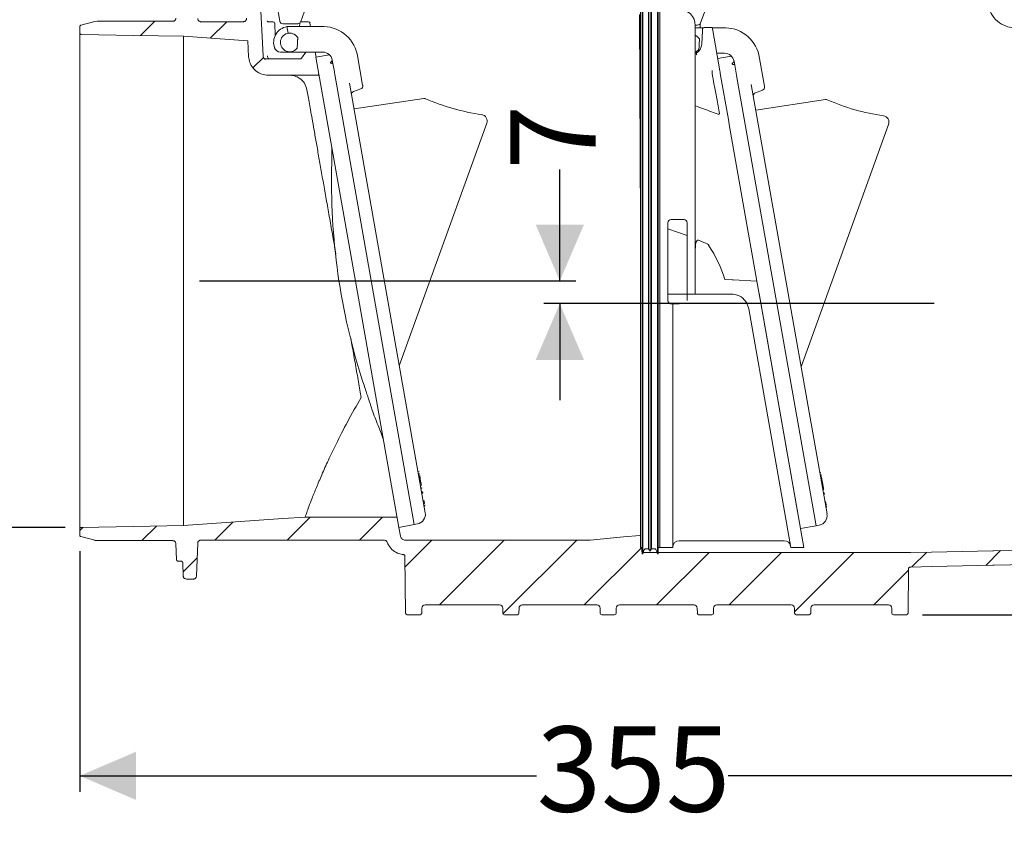
# Model space of a CAD drawing. Units: millimetres. Extents: x 391 to 1097, y 267 to 861.
# Drawn here: x 545 to 850, y 267 to 521 of the extents above; entities that cross this region are included whole.
import ezdxf

# ---------------------------------------------------------------- set-up
doc = ezdxf.new("R2010")
doc.units = ezdxf.units.MM
doc.header["$LTSCALE"] = 5
doc.linetypes.add('SLD-Durchgehend', pattern=[0])
doc.layers.add('MAßLINIE_MAßZEICHNUNGEN', color=7, linetype='SLD-Durchgehend')
doc.styles.add('SLDTEXTSTYLE0', font='Opinion Pro')
doc.dimstyles.new('SLDDIMSTYLE0', dxfattribs={"dimtxt": 26.458333, "dimasz": 17.5, "dimexe": 0, "dimexo": 0.0625, "dimgap": 6.614583, "dimtad": 0, "dimdec": 0, "dimrnd": 1e-09, "dimzin": 12, "dimdsep": 46, "dimtxsty": 'SLDTEXTSTYLE0', "dimsah": 1, "dimcen": 0.09, "dimadec": 0, "dimazin": 3, "dimtfac": 1, "dimtdec": 0, "dimtofl": 0, "dimtmove": 0, "dimatfit": 3, "dimfxl": 1, "dimfrac": 2, "dimtolj": 1, "dimtzin": 12, "dimarcsym": 0})
doc.dimstyles.new('SLDDIMSTYLE1', dxfattribs={"dimtxt": 26.458333, "dimasz": 17.5, "dimexe": 0, "dimexo": 0.0625, "dimgap": 6.614583, "dimtad": 0, "dimdec": 0, "dimrnd": 1e-09, "dimzin": 12, "dimdsep": 46, "dimtxsty": 'SLDTEXTSTYLE0', "dimsah": 1, "dimcen": 0.09, "dimadec": 0, "dimazin": 3, "dimtfac": 1, "dimtdec": 0, "dimtmove": 0, "dimatfit": 0, "dimfxl": 1, "dimfrac": 2, "dimtolj": 1, "dimtzin": 12, "dimarcsym": 0})

# ---------------------------------------------------------------- blocks, each defined once
blk = doc.blocks.new('SW_HATCH_0')
at = {"color": 0, "linetype": 'SLD-Durchgehend', "lineweight": 18}
for p, q in [((-50.88, 16.47), (-55.32, 12.03)), ((-28.58, 16.32), (-33.69, 11.21)), ((-17.19, 5.26), (-20.48, 1.97)), ((0, 0), (-0.27, -0.27)), ((-2.69, -137.39), (-9.85, -144.56)), ((19.76, -137.39), (12.6, -144.56)), ((-50.38, -140.18), (-54.91, -144.71)), ((-26.71, -138.96), (-32.3, -144.56)), ((-73.23, -140.58), (-74.19, -141.54)), ((35.05, -144.56), (26.69, -152.91)), ((57.5, -144.56), (37.4, -164.66)), ((79.95, -144.56), (57.09, -167.42)), ((100.12, -146.83), (82.3, -164.66)), ((121.04, -148.37), (104.75, -164.66)), ((143.49, -148.37), (127.2, -164.66)), ((165.94, -148.37), (147.52, -166.79)), ((188.5, -148.26), (183.87, -152.88)), ((211.43, -147.78), (206.81, -152.4)), ((-37.76, -150.01), (-42.14, -154.4)), ((182.87, -153.89), (172.1, -164.66))]:
    blk.add_line(p, q, dxfattribs=at)
blk = doc.blocks.new('_D_1')
at = {"layer": 'MAßLINIE_MAßZEICHNUNGEN', "color": 7}
for p, q in [((932.99, 795.21), (1018.07, 795.21)), ((1013.07, 795.21), (1013.07, 645.98)), ((1013.07, 336.15), (1013.07, 514.13)), ((824.55, 336.15), (1018.07, 336.15))]:
    blk.add_line(p, q, dxfattribs=at)
for points in [[(1013.07, 795.21), (1005.57, 777.71), (1020.57, 777.71)], [(1013.07, 336.15), (1020.57, 353.65), (1005.57, 353.65)]]:
    blk.add_solid(points, dxfattribs=at)
at = {"layer": 'MAßLINIE_MAßZEICHNUNGEN', "color": 7, "char_height": 26.458, "attachment_point": 1, "rotation": 90, "style": 'SLDTEXTSTYLE0'}
for s, insert in [('min 357', (977.8, 520.72)), ('max 480', (1017.68, 514.13))]:
    blk.add_mtext(s, dxfattribs=dict(at, insert=insert))
blk = doc.blocks.new('_D_3')
at = {"layer": 'MAßLINIE_MAßZEICHNUNGEN', "color": 7}
for p, q in [((563.15, 355.86), (563.15, 281.15)), ((918.09, 348.82), (918.09, 281.15)), ((563.15, 286.15), (704.87, 286.15)), ((918.09, 286.15), (764.3, 286.15))]:
    blk.add_line(p, q, dxfattribs=at)
for points in [[(563.15, 286.15), (580.65, 278.65), (580.65, 293.65)], [(918.09, 286.15), (900.59, 293.65), (900.59, 278.65)]]:
    blk.add_solid(points, dxfattribs=at)
at = {"layer": 'MAßLINIE_MAßZEICHNUNGEN', "color": 7, "insert": (704.87, 301.48), "char_height": 26.458, "attachment_point": 1, "style": 'SLDTEXTSTYLE0'}
blk.add_mtext('355', dxfattribs=at)
blk = doc.blocks.new('_D_4')
at = {"layer": 'MAßLINIE_MAßZEICHNUNGEN', "color": 7}
for p, q in [((541.24, 645.71), (422.56, 645.71)), ((427.56, 645.71), (427.56, 559.57)), ((427.56, 363.25), (427.56, 499.9)), ((558.65, 363.25), (422.56, 363.25))]:
    blk.add_line(p, q, dxfattribs=at)
for points in [[(427.56, 645.71), (420.06, 628.21), (435.06, 628.21)], [(427.56, 363.25), (435.06, 380.75), (420.06, 380.75)]]:
    blk.add_solid(points, dxfattribs=at)
at = {"layer": 'MAßLINIE_MAßZEICHNUNGEN', "color": 7, "insert": (412.23, 499.9), "char_height": 26.458, "attachment_point": 1, "rotation": 90, "style": 'SLDTEXTSTYLE0'}
blk.add_mtext('282', dxfattribs=at)
blk = doc.blocks.new('_D_5')
at = {"layer": 'MAßLINIE_MAßZEICHNUNGEN', "color": 7}
for p, q in [((712.05, 439.71), (712.05, 474.27)), ((600.33, 439.71), (717.05, 439.71)), ((828.18, 432.68), (707.05, 432.68)), ((712.05, 432.68), (712.05, 402.68))]:
    blk.add_line(p, q, dxfattribs=at)
for points in [[(712.05, 439.71), (719.55, 457.21), (704.55, 457.21)], [(712.05, 432.68), (704.55, 415.18), (719.55, 415.18)]]:
    blk.add_solid(points, dxfattribs=at)
at = {"layer": 'MAßLINIE_MAßZEICHNUNGEN', "color": 7, "insert": (696.71, 474.27), "char_height": 26.46, "attachment_point": 1, "rotation": 90, "style": 'SLDTEXTSTYLE0'}
blk.add_mtext('7', dxfattribs=at)

msp = doc.modelspace()

# ---------------------------------------------------------------- linework, layer by layer
at = {"color": 7, "linetype": 'SLD-Durchgehend', "lineweight": 18}
for p, q in [((620.05, 509.52), (618.56, 537.95)), ((737.58, 530.28), (737.58, 432.72)), ((737.78, 530.28), (737.78, 432.72)), ((739.61, 529.28), (739.61, 432.81)), ((740.08, 529.78), (740.08, 432.76)), ((740.54, 529.28), (740.54, 432.81)), ((742.38, 530.28), (742.38, 432.72)), ((742.58, 530.28), (742.58, 432.72)), ((743.08, 529.01), (743.08, 432.83)), ((625.2, 520.34), (624.26, 525.68)), ((634.54, 527.99), (631.7, 520.17)), ((737.03, 527.61), (737.03, 432.83)), ((737.08, 527.46), (737.08, 446.13)), ((758.71, 527.99), (755.72, 519.77)), ((736.74, 522.42), (737.03, 457.59)), ((563.53, 519.06), (567.8, 520.2)), ((567.8, 520.2), (568.58, 520.3)), ((568.58, 520.3), (592, 520.3)), ((600.74, 520.15), (613.9, 520.15)), ((621.4, 520.15), (623.11, 520.15)), ((623.62, 519.67), (623.75, 515.8)), ((630.76, 519.51), (626.19, 519.51)), ((631.28, 518.63), (631.39, 519.7)), ((631.89, 520.15), (634.08, 520.15)), ((634.57, 519.74), (634.77, 518.63)), ((755.55, 518.26), (755.55, 519.48)), ((563.15, 518.57), (563.15, 516.68)), ((563.15, 362.74), (563.15, 516.68)), ((627.79, 516.56), (627.42, 518.63)), ((637.94, 518.63), (629.16, 518.63)), ((754.78, 519.11), (754.08, 519.11)), ((754.08, 435.65), (754.08, 519.01)), ((756.5, 518.26), (754.08, 518.26)), ((756.07, 513.2), (756.29, 517.43)), ((756.29, 517.43), (756.32, 517.91)), ((756.82, 518.38), (759.32, 518.38)), ((759.32, 518.38), (759.49, 517.43)), ((762.54, 518.26), (759.34, 518.26)), ((761.69, 504.96), (759.49, 517.43)), ((595.33, 515.63), (615.27, 514.23)), ((595.33, 515.63), (595.33, 363.8)), ((615.53, 509.28), (615.27, 514.23)), ((625.46, 510.71), (628.82, 510.71)), ((628.82, 510.71), (628.8, 510.85)), ((628.82, 510.71), (638.54, 510.71)), ((631.96, 508.81), (633.29, 510.71)), ((636.16, 510.71), (636.45, 509.1)), ((649.19, 510.2), (650.9, 500.51)), ((754.08, 510.38), (754.38, 510.38)), ((760.74, 510.34), (763.15, 510.34)), ((620.41, 508.71), (620.45, 508.67)), ((620.94, 508.59), (631.55, 508.59)), ((640.65, 509.84), (636.42, 509.1)), ((649.27, 436.17), (636.42, 509.1)), ((641.49, 508.23), (642.14, 504.55)), ((765.25, 509.47), (761.02, 508.73)), ((766.1, 507.86), (766.75, 504.18)), ((773.8, 509.83), (775.51, 500.15)), ((761.83, 504.12), (764.36, 489.77)), ((621.56, 503.56), (637.39, 503.56)), ((666.91, 364.09), (642.27, 503.82)), ((646.82, 501.03), (670.32, 367.79)), ((791.52, 363.72), (766.88, 503.45)), ((650.32, 499.3), (648.11, 498.5)), ((650.9, 500.51), (650.93, 500.36)), ((771.43, 500.66), (794.93, 367.42)), ((774.92, 498.93), (772.72, 498.13)), ((775.51, 500.15), (775.53, 499.99)), ((648.22, 493.11), (669.86, 496.35)), ((772.83, 492.75), (794.46, 495.98)), ((689.43, 488.66), (662.28, 413.37)), ((764.36, 489.77), (764.73, 487.67)), ((764.73, 487.67), (773.2, 439.65)), ((814.04, 488.29), (786.89, 413.01)), ((746.58, 458.76), (750.58, 458.76)), ((745.58, 433.65), (745.58, 457.76)), ((751.58, 453.85), (745.58, 455.93)), ((751.58, 457.76), (751.58, 435.65)), ((755.08, 452.36), (757.92, 451.1)), ((763.28, 440.17), (765.52, 440.05)), ((765.52, 440.05), (765.83, 440.03)), ((773.2, 439.65), (765.83, 440.03)), ((774.4, 432.83), (773.2, 439.65)), ((662.13, 363.25), (649.27, 436.17)), ((751.58, 435.65), (745.58, 435.65)), ((754.08, 435.65), (751.58, 435.65)), ((751.58, 435.65), (751.58, 433.68)), ((754.29, 435.65), (754.08, 435.65)), ((755.08, 435.65), (757.92, 435.65)), ((758.23, 435.65), (757.92, 435.65)), ((758.23, 435.65), (759.27, 435.65)), ((759.27, 435.65), (765.23, 435.65)), ((765.52, 435.64), (765.83, 435.61)), ((786.74, 362.88), (773.88, 435.8)), ((737.03, 357.02), (737.03, 432.83)), ((737.58, 355.02), (737.58, 432.72)), ((737.78, 432.72), (737.78, 355.02)), ((739.61, 356.62), (739.61, 432.81)), ((740.08, 355.82), (740.08, 432.76)), ((740.54, 356.62), (740.54, 432.81)), ((742.38, 432.72), (742.38, 355.02)), ((742.58, 355.02), (742.58, 432.72)), ((743.08, 432.83), (743.08, 357.01)), ((747.08, 432.65), (746.58, 432.65)), ((747.08, 432.65), (747.08, 357.01)), ((770.03, 432.83), (770.65, 431.1)), ((783.71, 357.01), (770.65, 431.1)), ((787.77, 357.01), (774.4, 432.83)), ((668.39, 380.65), (668.06, 380.59)), ((668.48, 379.94), (668.19, 379.88)), ((668.51, 379.76), (668.22, 379.7)), ((668.64, 379.03), (668.34, 378.98)), ((668.51, 379.76), (668.48, 379.94)), ((668.59, 379.35), (668.58, 379.39)), ((668.63, 379.12), (668.59, 379.35)), ((793, 380.28), (792.67, 380.22)), ((793.09, 379.57), (792.79, 379.52)), ((793.12, 379.39), (792.82, 379.34)), ((793.12, 379.39), (793.09, 379.57)), ((793.19, 378.98), (793.18, 379.03)), ((793.23, 378.75), (793.19, 378.98)), ((668.89, 377.62), (668.59, 377.56)), ((668.89, 377.62), (668.77, 378.31)), ((668.83, 378.2), (668.79, 378.2)), ((669.12, 376.33), (668.82, 376.28)), ((669.12, 376.33), (668.89, 377.62)), ((669.02, 377.12), (668.98, 377.11)), ((793.25, 378.67), (792.95, 378.61)), ((793.5, 377.25), (793.2, 377.2)), ((793.5, 377.25), (793.37, 377.95)), ((793.43, 377.83), (793.4, 377.83)), ((793.72, 375.96), (793.43, 375.91)), ((793.72, 375.96), (793.5, 377.25)), ((793.62, 376.75), (793.59, 376.74)), ((669.25, 375.55), (668.96, 375.5)), ((668.99, 375.34), (669.32, 375.4)), ((669.48, 374.29), (669.18, 374.24)), ((669.2, 374.15), (669.53, 374.21)), ((669.55, 373.89), (669.25, 373.84)), ((669.53, 374.2), (669.49, 374.19)), ((669.55, 373.89), (669.52, 374.04)), ((793.86, 375.18), (793.57, 375.13)), ((793.59, 374.97), (793.93, 375.03)), ((794.08, 373.93), (793.79, 373.87)), ((793.8, 373.78), (794.14, 373.84)), ((794.15, 373.52), (793.86, 373.47)), ((794.14, 373.83), (794.1, 373.82)), ((794.15, 373.52), (794.13, 373.67)), ((669.95, 371.59), (669.66, 371.53)), ((669.67, 371.48), (670, 371.54)), ((670.1, 370.75), (669.8, 370.7)), ((670.12, 370.66), (669.82, 370.6)), ((670.21, 370.13), (669.91, 370.08)), ((669.92, 370.04), (670.25, 370.1)), ((670.24, 369.97), (669.94, 369.91)), ((670.1, 370.75), (669.99, 371.36)), ((670.12, 370.66), (670.1, 370.75)), ((794.56, 371.22), (794.26, 371.17)), ((794.27, 371.11), (794.61, 371.17)), ((794.71, 370.39), (794.41, 370.33)), ((794.72, 370.29), (794.43, 370.24)), ((794.82, 369.76), (794.52, 369.71)), ((794.53, 369.67), (794.86, 369.73)), ((794.85, 369.6), (794.55, 369.55)), ((794.71, 370.39), (794.6, 370.99)), ((794.72, 370.29), (794.71, 370.39)), ((661.57, 366.44), (633.06, 366.44)), ((662.13, 363.25), (666.91, 364.09)), ((666.9, 364.14), (667.89, 364.31)), ((786.74, 362.88), (791.52, 363.72)), ((791.51, 363.77), (792.49, 363.94)), ((563.15, 362.74), (563.15, 360.86)), ((567.8, 359.23), (563.53, 360.37)), ((662.16, 363.25), (662.65, 360.52)), ((592, 359.12), (568.58, 359.12)), ((593, 358.15), (593.17, 353.23)), ((599.39, 348.18), (599.74, 358.31)), ((657.56, 359.28), (600.74, 359.28)), ((664.13, 359.28), (721.44, 359.28)), ((749.08, 359.1), (781.66, 359.1)), ((663.99, 354.29), (664.21, 336.64)), ((737.03, 357.02), (737.58, 357.02)), ((737.47, 357.02), (737.47, 355.96)), ((737.58, 355.02), (737.78, 355.02)), ((737.97, 355.46), (737.94, 355.47)), ((737.97, 355.46), (742.22, 355.46)), ((739.61, 356.62), (740.08, 355.82)), ((740.08, 355.82), (740.54, 356.62)), ((742.38, 355.02), (742.58, 355.02)), ((742.58, 357.02), (743.08, 357.02)), ((742.58, 355.46), (820.65, 355.46)), ((743.08, 357.01), (747.08, 357.01)), ((783.71, 357.01), (787.77, 357.01)), ((846.53, 356), (846.32, 356)), ((846.53, 356), (846.68, 356.01)), ((593.68, 352.74), (594.6, 352.74)), ((595.1, 352.25), (595.24, 348.18)), ((846.66, 351.48), (846.41, 351.48)), ((846.66, 351.48), (846.76, 351.48)), ((820.05, 336.64), (820.22, 350.44)), ((596.25, 347.21), (598.38, 347.21)), ((670.25, 339.17), (693.35, 339.17)), ((700.42, 339.17), (723.52, 339.17)), ((730.58, 339.17), (753.68, 339.17)), ((760.75, 339.17), (783.85, 339.17)), ((790.91, 339.17), (814.01, 339.17)), ((668.72, 336.15), (664.72, 336.15)), ((669.25, 338.18), (669.23, 336.64)), ((694.36, 338.18), (694.38, 336.64)), ((694.88, 336.15), (698.89, 336.15)), ((699.41, 338.18), (699.39, 336.64)), ((724.52, 338.18), (724.54, 336.64)), ((725.05, 336.15), (729.05, 336.15)), ((729.58, 338.18), (729.56, 336.64)), ((754.69, 338.18), (754.71, 336.64)), ((755.21, 336.15), (759.22, 336.15)), ((759.74, 338.18), (759.72, 336.64)), ((784.85, 338.18), (784.87, 336.64)), ((785.38, 336.15), (789.38, 336.15)), ((789.91, 338.18), (789.89, 336.64)), ((815.02, 338.18), (815.04, 336.64)), ((815.54, 336.15), (819.55, 336.15))]:
    msp.add_line(p, q, dxfattribs=at)
at = {"color": 7, "linetype": 'SLD-Durchgehend', "lineweight": 18, "flags": 128}
for points in [[(621.69, 520.15), (621.6, 520.16), (621.59, 520.16)], [(563.65, 516.18), (579.82, 515.9), (595.33, 515.63)], [(754.08, 515.99), (754.56, 515.71), (755.28, 514.99)], [(755.1, 511.45), (754.31, 510.8), (754.08, 510.69)], [(653.71, 400.05), (653.75, 399.89), (653.84, 399.64)], [(655.68, 394.9), (656.64, 392.45), (657.31, 390.61)], [(595.33, 363.8), (579.82, 363.53), (563.65, 363.25)], [(633.06, 366.44), (626.13, 365.95), (595.33, 363.8)], [(721.44, 359.28), (731.8, 360.27), (736.9, 360.76)], [(820.86, 355.47), (827.34, 355.6), (846.32, 356)], [(885.92, 356.76), (864.31, 356.35), (846.68, 356.01)], [(820.95, 350.94), (827.44, 351.08), (846.41, 351.48)], [(880.49, 352.13), (851.81, 351.58), (846.76, 351.48)]]:
    msp.add_lwpolyline(points, dxfattribs=at)
at = {"color": 7, "linetype": 'SLD-Durchgehend', "lineweight": 18}
for centre, radius, start, end in [((749.08, 519.01), 5, 0, 90), ((623.11, 519.65), 0.503, 2, 90), ((626.19, 520.51), 1, 190, 270), ((630.76, 520.51), 1, 270, 310.0687), ((631.89, 519.65), 0.503, 90, 174), ((634.08, 519.65), 0.503, 10, 90), ((754.78, 520.11), 1, 270, 340), ((628.29, 513.71), 5, 100, 199.4712), ((628.29, 513.71), 2.9, 34.6585, 319.3415), ((628.29, 513.71), 5, 80, 100), ((638.54, 507.71), 10.94, 13.1634, 93.1634), ((756.82, 517.88), 0.5, 90, 177), ((763.15, 507.34), 10.94, 13.1634, 93.1634), ((630.27, 515.07), 0.5, 357, 34.6585), ((752.58, 513.38), 3.5, 300.9908, 357), ((754.87, 514.7), 0.5, 357, 34.6585), ((625.46, 512.71), 2, 199.4712, 270), ((630.11, 512.14), 0.5, 319.3415, 357), ((638.54, 507.71), 3, 10, 90), ((754.72, 511.77), 0.5, 319.3415, 357), ((763.15, 507.34), 3, 10, 90), ((648.45, 497.56), 1, 110, 190), ((649.99, 500.19), 0.95, 290, 10), ((773.06, 497.19), 1, 110, 190), ((774.6, 499.82), 0.95, 290, 10), ((670, 495.36), 1, 66.3416, 98.5), ((697.29, 557.64), 67, 246.3416, 261.887), ((794.61, 494.99), 1, 66.3416, 98.5), ((821.9, 557.28), 67, 246.3416, 261.887), ((687.55, 489.33), 2, 340.1666, 81.887), ((812.16, 488.97), 2, 340.1666, 81.887), ((841.82, 470.12), 200.57, 178.2544, 197.9343), ((746.58, 457.76), 1, 90, 180), ((750.58, 457.76), 1, 0, 90), ((765.23, 430.15), 5.5, 86.959, 90), ((765.23, 430.15), 5.5, 29.1885, 83.7732), ((746.58, 433.65), 1, 180, 234.8589), ((841.05, 469.99), 200, 200.5945, 202.0514), ((667.36, 367.27), 3, 280, 10), ((791.97, 366.9), 3, 280, 10), ((749.08, 357.1), 2, 90, 180), ((781.66, 357.1), 2, 10, 90.649)]:
    msp.add_arc(centre, radius, start, end, dxfattribs=at)
for centre, major_axis, ratio, start_param, end_param in [((235.92, 341.1), (528.61, 93.98), 0.272612, 0.035741, 0.11357), ((670.25, 338.17), (-0.574, 0.826), 0.999774, 5.676088, 7.23433), ((693.35, 338.17), (0.574, 0.826), 0.999774, 5.332041, 6.890283), ((700.42, 338.17), (-0.574, 0.826), 0.999774, 5.676088, 7.23433), ((723.52, 338.17), (0.574, 0.826), 0.999774, 5.332041, 6.890283), ((730.58, 338.17), (-0.574, 0.826), 0.999774, 5.676088, 7.23433), ((753.68, 338.17), (0.574, 0.826), 0.999774, 5.332041, 6.890283), ((760.75, 338.17), (-0.574, 0.826), 0.999774, 5.676088, 7.23433), ((783.85, 338.17), (0.574, 0.826), 0.999774, 5.332041, 6.890283), ((790.91, 338.17), (-0.574, 0.826), 0.999774, 5.676088, 7.23433), ((814.01, 338.17), (0.574, 0.826), 0.999774, 5.332041, 6.890283), ((664.72, 336.65), (0.503, 0), 0.999924, 3.153934, 4.712389), ((668.72, 336.65), (-0.503, 0), 0.999924, 1.570796, 3.129252), ((694.88, 336.65), (0.503, 0), 0.999924, 3.153934, 4.712389), ((698.89, 336.65), (-0.503, 0), 0.999924, 1.570796, 3.129252), ((725.05, 336.65), (0.503, 0), 0.999924, 3.153934, 4.712389), ((729.05, 336.65), (-0.503, 0), 0.999924, 1.570796, 3.129252), ((755.21, 336.65), (0.503, 0), 0.999924, 3.153934, 4.712389), ((759.22, 336.65), (-0.503, 0), 0.999924, 1.570796, 3.129252), ((785.38, 336.65), (0.503, 0), 0.999924, 3.153934, 4.712389), ((789.38, 336.65), (-0.503, 0), 0.999924, 1.570796, 3.129252), ((815.54, 336.65), (0.503, 0), 0.999924, 3.153934, 4.712389), ((819.55, 336.65), (-0.503, 0), 0.999924, 1.570796, 3.129252)]:
    msp.add_ellipse(centre, major_axis=major_axis, ratio=ratio, start_param=start_param, end_param=end_param, dxfattribs=at)
for points, knots in [([(845.16, 524.62), (845.37, 523.97), (845.88, 522.33), (847.71, 520.15), (850.17, 518.74), (852.25, 518.24), (853.31, 518.2), (853.65, 518.19)], [0, 0, 0, 0, 0.177184, 0.445072, 0.722682, 0.909574, 1, 1, 1, 1]), ([(593, 521.27), (593, 521.21), (592.98, 521.04), (592.87, 520.77), (592.67, 520.54), (592.42, 520.38), (592.2, 520.31), (592.04, 520.31), (592, 520.3)], [0, 0, 0, 0, 0.117899, 0.337311, 0.556722, 0.69405, 0.913451, 1, 1, 1, 1]), ([(600.74, 520.15), (600.69, 520.15), (600.57, 520.16), (600.34, 520.22), (600.08, 520.37), (599.86, 520.64), (599.76, 520.9), (599.74, 521.07), (599.74, 521.12)], [0, 0, 0, 0, 0.098613, 0.235925, 0.455326, 0.674727, 0.894131, 1, 1, 1, 1]), ([(614.91, 521.21), (614.9, 521.1), (614.89, 520.87), (614.73, 520.56), (614.49, 520.32), (614.2, 520.18), (613.99, 520.16), (613.9, 520.15)], [0, 0, 0, 0, 0.207796, 0.415592, 0.623386, 0.831175, 1, 1, 1, 1]), ([(621.59, 520.16), (621.54, 520.18), (621.45, 520.21), (621.35, 520.29), (621.29, 520.36), (621.26, 520.41), (621.25, 520.44), (621.25, 520.44), (621.25, 520.44)], [0, 0, 0, 0, 0.260404, 0.474176, 0.651014, 0.787539, 0.905914, 1, 1, 1, 1]), ([(563.15, 518.57), (563.16, 518.62), (563.16, 518.72), (563.23, 518.86), (563.35, 518.98), (563.46, 519.04), (563.52, 519.05), (563.53, 519.06)], [0, 0, 0, 0, 0.203238, 0.460853, 0.718465, 0.976072, 1, 1, 1, 1]), ([(563.65, 516.18), (563.6, 516.19), (563.52, 516.19), (563.39, 516.25), (563.27, 516.35), (563.18, 516.49), (563.15, 516.61), (563.15, 516.68), (563.15, 516.68)], [0, 0, 0, 0, 0.186434, 0.322256, 0.539281, 0.756307, 0.973336, 1, 1, 1, 1]), ([(630.77, 515.04), (630.77, 515.04), (630.76, 515.03), (630.76, 514.97), (630.76, 514.85), (630.75, 514.67), (630.73, 514.28), (630.69, 513.58), (630.65, 512.85), (630.62, 512.35), (630.62, 512.21), (630.61, 512.13), (630.61, 512.12), (630.61, 512.12)], [0, 0, 0, 0, 0.030401, 0.066422, 0.109119, 0.17628, 0.243059, 0.463351, 0.796333, 0.878449, 0.929256, 0.964531, 1, 1, 1, 1]), ([(755.37, 514.68), (755.37, 514.67), (755.37, 514.66), (755.37, 514.6), (755.36, 514.48), (755.35, 514.3), (755.33, 513.91), (755.3, 513.21), (755.26, 512.49), (755.23, 511.99), (755.22, 511.84), (755.22, 511.76), (755.22, 511.75), (755.22, 511.75)], [0, 0, 0, 0, 0.030401, 0.066422, 0.109119, 0.17628, 0.243059, 0.463351, 0.796333, 0.878449, 0.929256, 0.964531, 1, 1, 1, 1]), ([(754.38, 510.38), (754.38, 510.37), (754.39, 510.36), (754.41, 510.28), (754.44, 510.16), (754.48, 510.03), (754.5, 509.94), (754.51, 509.91), (754.51, 509.91)], [0, 0, 0, 0, 0.21301, 0.425874, 0.642714, 0.867047, 0.991653, 1, 1, 1, 1]), ([(621.56, 503.56), (620.89, 503.63), (619.54, 503.76), (617.96, 504.66), (616.69, 505.9), (615.8, 507.4), (615.62, 508.68), (615.53, 509.28)], [0, 0, 0, 0, 0.218656, 0.440699, 0.579672, 0.801715, 1, 1, 1, 1]), ([(620.28, 508.8), (620.26, 508.82), (620.16, 508.99), (620.08, 509.23), (620.06, 509.46), (620.05, 509.52)], [0, 0, 0, 0, 0.096588, 0.765239, 1, 1, 1, 1]), ([(620.82, 508.58), (620.76, 508.57), (620.65, 508.55), (620.49, 508.6), (620.36, 508.69), (620.3, 508.77), (620.28, 508.8)], [0, 0, 0, 0, 0.269425, 0.538851, 0.808276, 1, 1, 1, 1]), ([(620.82, 508.58), (620.84, 508.58), (620.88, 508.59), (620.92, 508.59), (620.94, 508.59)], [0, 0, 0, 0, 0.537045, 1, 1, 1, 1]), ([(621.79, 508.59), (621.73, 508.66), (621.54, 508.85), (621.42, 509.18), (621.39, 509.43), (621.38, 509.52)], [0, 0, 0, 0, 0.269723, 0.757682, 1, 1, 1, 1]), ([(631.96, 508.81), (631.93, 508.76), (631.85, 508.68), (631.7, 508.6), (631.6, 508.6), (631.55, 508.59)], [0, 0, 0, 0, 0.351303, 0.702606, 1, 1, 1, 1]), ([(641.67, 507.22), (641.54, 507.22), (641.27, 507.24), (641, 507.33), (640.88, 507.46), (640.94, 507.63), (641.15, 507.74), (641.25, 507.79)], [0, 0, 0, 0, 0.180313, 0.378632, 0.594857, 0.820378, 1, 1, 1, 1]), ([(641.43, 508.35), (641.44, 508.33), (641.46, 508.21), (641.38, 507.99), (641.26, 507.82), (641.19, 507.76), (641.2, 507.76), (641.2, 507.77)], [0, 0, 0, 0, 0.046692, 0.416449, 0.711314, 0.913417, 1, 1, 1, 1]), ([(766.28, 506.85), (766.15, 506.86), (765.88, 506.87), (765.61, 506.96), (765.49, 507.1), (765.55, 507.26), (765.76, 507.37), (765.86, 507.42)], [0, 0, 0, 0, 0.180313, 0.378632, 0.594857, 0.820378, 1, 1, 1, 1]), ([(766.04, 507.98), (766.04, 507.96), (766.07, 507.84), (765.98, 507.62), (765.87, 507.45), (765.8, 507.39), (765.8, 507.4), (765.81, 507.4)], [0, 0, 0, 0, 0.046692, 0.416449, 0.711314, 0.913417, 1, 1, 1, 1]), ([(642.27, 503.82), (642.27, 503.84), (642.25, 503.94), (642.21, 504.16), (642.17, 504.4), (642.15, 504.53), (642.14, 504.55)], [0, 0, 0, 0, 0.12844, 0.530641, 0.932862, 1, 1, 1, 1]), ([(759.26, 505.01), (759.26, 505), (759.26, 504.88), (759.26, 504.65), (759.26, 504.37), (759.26, 504.24), (759.26, 504.18)], [0, 0, 0, 0, 0.034242, 0.349907, 0.674953, 1, 1, 1, 1]), ([(759.26, 504.18), (759.48, 502.99), (759.92, 500.63), (760.72, 496.42), (761.3, 493.23), (761.59, 491.63)], [0, 0, 0, 0, 0.337688, 0.668572, 1, 1, 1, 1]), ([(761.69, 504.96), (761.71, 504.85), (761.75, 504.62), (761.8, 504.32), (761.82, 504.19), (761.83, 504.12)], [0, 0, 0, 0, 0.331908, 0.663935, 1, 1, 1, 1]), ([(766.88, 503.45), (766.87, 503.47), (766.86, 503.57), (766.82, 503.8), (766.78, 504.03), (766.75, 504.16), (766.75, 504.18)], [0, 0, 0, 0, 0.1284395, 0.5306412, 0.9328621, 1, 1, 1, 1]), ([(633.63, 498.99), (633.43, 499.71), (633.02, 501.13), (631.78, 502.34), (630.61, 503.03), (629.93, 503.3), (629.27, 503.47), (628.77, 503.54), (628.4, 503.56), (628.23, 503.56), (628.19, 503.56)], [0, 0, 0, 0, 0.3407, 0.681084, 0.785336, 0.88219, 0.932091, 0.967872, 0.993256, 1, 1, 1, 1]), ([(642.62, 448.03), (642.46, 448.93), (641.97, 451.74), (641.16, 456.33), (640.2, 461.77), (639.27, 467.02), (638.38, 472.06), (637.54, 476.84), (636.75, 481.34), (636.01, 485.53), (635.2, 490.13), (634.36, 494.89), (633.88, 497.63), (633.63, 498.99)], [0, 0, 0, 0, 0.040992, 0.126635, 0.212279, 0.297922, 0.383565, 0.469209, 0.554852, 0.640496, 0.726139, 0.86307, 1, 1, 1, 1]), ([(754.08, 494.03), (754.93, 493.72), (757.51, 492.78), (759.85, 491.92), (761.42, 491.36)], [0, 0, 0, 0, 0.331434, 1, 1, 1, 1]), ([(761.27, 491.41), (761.27, 491.41), (761.28, 491.4), (761.33, 491.4), (761.43, 491.44), (761.53, 491.55), (761.58, 491.61)], [0, 0, 0, 0, 0.031987, 0.149276, 0.57466, 1, 1, 1, 1]), ([(761.59, 491.63), (761.59, 491.63), (761.59, 491.62), (761.59, 491.62), (761.58, 491.61)], [0, 0, 0, 0, 0.57742, 1, 1, 1, 1]), ([(641.34, 481.15), (641.36, 480.53), (641.42, 478.89), (641.37, 477.25), (641.34, 476.23)], [0, 0, 0, 0, 0.376772, 1, 1, 1, 1]), ([(754.08, 449.54), (754.1, 450.19), (754.12, 450.97), (754.39, 451.83), (754.53, 452.11), (754.68, 452.29), (754.8, 452.37), (754.92, 452.4), (755.01, 452.39), (755.06, 452.37), (755.08, 452.36)], [0, 0, 0, 0, 0.592607, 0.702974, 0.827532, 0.874272, 0.921367, 0.953614, 0.985952, 1, 1, 1, 1]), ([(757.92, 451.1), (757.98, 451.07), (758.1, 450.99), (758.18, 450.87), (758.23, 450.8)], [0, 0, 0, 0, 0.451964, 1, 1, 1, 1]), ([(755.08, 435.65), (754.96, 435.65), (754.74, 435.65), (754.47, 435.65), (754.34, 435.65), (754.29, 435.65)], [0, 0, 0, 0, 0.372668, 0.745328, 1, 1, 1, 1]), ([(746.58, 432.65), (746.46, 432.65), (746.26, 432.67), (746.08, 432.78), (746, 432.83)], [0, 0, 0, 0, 0.549014, 1, 1, 1, 1]), ([(749.08, 432.65), (749.03, 432.65), (748.76, 432.65), (748.35, 432.65), (747.83, 432.65), (747.41, 432.65), (747.12, 432.65), (747.09, 432.65), (747.08, 432.65)], [0, 0, 0, 0, 0.046545, 0.260972, 0.395016, 0.609636, 0.824252, 1, 1, 1, 1]), ([(650.46, 403.55), (650.33, 404.29), (649.9, 406.74), (649.14, 411.05), (648.19, 416.44), (647.54, 420.12), (647.23, 421.92)], [0, 0, 0, 0, 0.127853, 0.422465, 0.717077, 1, 1, 1, 1]), ([(650.99, 408.36), (651.21, 407.68), (651.63, 406.4), (652.22, 404.63), (652.72, 403.13), (653.12, 401.91), (653.43, 400.99), (653.63, 400.39), (653.73, 400.07), (653.74, 400.03), (653.74, 400.02)], [0, 0, 0, 0, 0.198557, 0.372753, 0.528619, 0.664891, 0.783178, 0.883723, 0.958774, 1, 1, 1, 1]), ([(633.06, 366.44), (633.09, 366.52), (633.14, 366.68), (633.53, 367.77), (634.19, 369.58), (635.19, 372.21), (636.51, 375.53), (638.18, 379.5), (640.2, 384.02), (642.82, 389.51), (646.15, 396.01), (649.02, 401.04), (650.46, 403.55)], [0, 0, 0, 0, 0.086984, 0.173968, 0.270473, 0.367287, 0.463789, 0.559801, 0.656121, 0.752149, 0.876057, 1, 1, 1, 1]), ([(668.77, 378.31), (668.75, 378.4), (668.73, 378.51), (668.69, 378.77), (668.66, 378.95), (668.64, 379.03)], [0, 0, 0, 0, 0.5606602, 0.7804674, 1, 1, 1, 1]), ([(793.37, 377.95), (793.36, 378.03), (793.34, 378.15), (793.29, 378.4), (793.26, 378.58), (793.25, 378.67)], [0, 0, 0, 0, 0.56066, 0.780467, 1, 1, 1, 1]), ([(793.86, 375.18), (793.85, 375.27), (793.82, 375.44), (793.76, 375.75), (793.73, 375.93), (793.73, 375.94)], [0, 0, 0, 0, 0.478031, 0.955331, 1, 1, 1, 1]), ([(563.15, 362.74), (563.16, 362.8), (563.17, 362.89), (563.23, 363.02), (563.32, 363.13), (563.47, 363.22), (563.59, 363.25), (563.64, 363.25), (563.65, 363.25)], [0, 0, 0, 0, 0.2034942, 0.3393645, 0.5564327, 0.7735011, 0.9905662, 1, 1, 1, 1]), ([(563.53, 360.37), (563.48, 360.39), (563.4, 360.42), (563.29, 360.5), (563.2, 360.62), (563.16, 360.76), (563.15, 360.84), (563.15, 360.86)], [0, 0, 0, 0, 0.220595, 0.381706, 0.639141, 0.896577, 1, 1, 1, 1]), ([(664.13, 359.28), (663.96, 359.29), (663.62, 359.33), (663.17, 359.59), (662.83, 359.97), (662.69, 360.31), (662.65, 360.5), (662.65, 360.52)], [0, 0, 0, 0, 0.24158, 0.483159, 0.724742, 0.966329, 1, 1, 1, 1]), ([(568.58, 359.12), (568.57, 359.12), (568.35, 359.13), (568.09, 359.15), (567.84, 359.22), (567.8, 359.23)], [0, 0, 0, 0, 0.030117, 0.834015, 1, 1, 1, 1]), ([(592, 359.12), (592.02, 359.12), (592.16, 359.12), (592.41, 359.06), (592.66, 358.89), (592.85, 358.67), (592.97, 358.43), (592.99, 358.23), (593, 358.15)], [0, 0, 0, 0, 0.048503, 0.267938, 0.487373, 0.62471, 0.844156, 1, 1, 1, 1]), ([(599.74, 358.31), (599.74, 358.31), (599.74, 358.43), (599.79, 358.62), (599.93, 358.88), (600.14, 359.1), (600.43, 359.25), (600.65, 359.27), (600.74, 359.28)], [0, 0, 0, 0, 0.01328, 0.232793, 0.370189, 0.589695, 0.809201, 1, 1, 1, 1]), ([(657.56, 359.28), (657.67, 359.26), (657.9, 359.24), (658.2, 359.07), (658.4, 358.85), (658.47, 358.69), (658.5, 358.63)], [0, 0, 0, 0, 0.279688, 0.559377, 0.839069, 1, 1, 1, 1]), ([(663.54, 354.78), (663.07, 354.86), (661.92, 355.06), (660.3, 355.99), (659.09, 357.3), (658.66, 358.27), (658.5, 358.63)], [0, 0, 0, 0, 0.2165, 0.520724, 0.824952, 1, 1, 1, 1]), ([(663.54, 354.78), (663.6, 354.77), (663.71, 354.75), (663.85, 354.65), (663.95, 354.51), (663.99, 354.38), (663.99, 354.3), (663.99, 354.29)], [0, 0, 0, 0, 0.230923, 0.461846, 0.692755, 0.923649, 1, 1, 1, 1]), ([(737.58, 355.67), (737.57, 355.68), (737.52, 355.73), (737.48, 355.84), (737.47, 355.93), (737.47, 355.96)], [0, 0, 0, 0, 0.14029, 0.6629302, 1, 1, 1, 1]), ([(737.78, 355.02), (737.87, 355.27), (738.05, 355.71), (738.17, 356.23), (738.37, 356.51), (738.6, 356.64), (739.03, 356.61), (739.38, 356.62), (739.61, 356.62)], [0, 0, 0, 0, 0.276787, 0.494623, 0.5605, 0.627649, 0.752869, 1, 1, 1, 1]), ([(740.54, 356.62), (740.77, 356.62), (741.13, 356.61), (741.56, 356.64), (741.78, 356.51), (742.01, 356.19), (742.13, 355.65), (742.3, 355.21), (742.38, 355.02)], [0, 0, 0, 0, 0.2471311, 0.3723515, 0.4395, 0.5053774, 0.7825247, 1, 1, 1, 1]), ([(820.86, 355.47), (820.84, 355.47), (820.77, 355.46), (820.7, 355.46), (820.65, 355.46)], [0, 0, 0, 0, 0.283147, 1, 1, 1, 1]), ([(593.68, 352.74), (593.66, 352.74), (593.59, 352.74), (593.48, 352.77), (593.35, 352.85), (593.25, 352.96), (593.19, 353.1), (593.18, 353.19), (593.17, 353.23)], [0, 0, 0, 0, 0.063062, 0.28248, 0.419804, 0.639229, 0.858653, 1, 1, 1, 1]), ([(594.6, 352.74), (594.61, 352.74), (594.67, 352.74), (594.79, 352.71), (594.92, 352.63), (595.02, 352.52), (595.08, 352.4), (595.1, 352.3), (595.1, 352.25)], [0, 0, 0, 0, 0.035155, 0.254612, 0.474069, 0.61142, 0.830886, 1, 1, 1, 1]), ([(596.25, 347.21), (596.14, 347.22), (595.92, 347.24), (595.66, 347.39), (595.44, 347.59), (595.29, 347.85), (595.26, 348.07), (595.24, 348.18)], [0, 0, 0, 0, 0.209359, 0.428893, 0.566292, 0.785834, 1, 1, 1, 1]), ([(599.39, 348.18), (599.38, 348.17), (599.38, 348.05), (599.32, 347.81), (599.16, 347.56), (598.94, 347.36), (598.68, 347.23), (598.47, 347.22), (598.38, 347.21)], [0, 0, 0, 0, 0.0203254, 0.2398214, 0.4593169, 0.5966987, 0.8161864, 1, 1, 1, 1]), ([(820.22, 350.44), (820.23, 350.5), (820.24, 350.61), (820.33, 350.76), (820.46, 350.87), (820.6, 350.93), (820.69, 350.94), (820.72, 350.94)], [0, 0, 0, 0, 0.217085, 0.43417, 0.651252, 0.868344, 1, 1, 1, 1]), ([(820.95, 350.94), (820.94, 350.94), (820.86, 350.94), (820.78, 350.94), (820.72, 350.94)], [0, 0, 0, 0, 0.2120179, 1, 1, 1, 1])]:
    msp.add_open_spline(points, degree=3, knots=knots, dxfattribs=at)

# ---------------------------------------------------------------- block references
msp.add_blockref('SW_HATCH_0', (637.34, 503.83), dxfattribs=at)

# ---------------------------------------------------------------- dimensions: what is measured, and where the dimension line sits
at = {"layer": 'MAßLINIE_MAßZEICHNUNGEN', "color": 7}
dim = msp.add_linear_dim(base=(1013.07, 795.21), p1=(819.55, 336.15), p2=(927.99, 795.21), angle=90, text='min 357\\Pmax 480', dimstyle='SLDDIMSTYLE0', dxfattribs=at)
dim.commit()
dim.dimension.update_dxf_attribs({"geometry": '_D_1', "text_midpoint": (1013.07, 580.05), "dimtype": 160})
for base, p1, p2, dimstyle, picture, middle in [((427.56, 363.25), (546.24, 645.71), (563.65, 363.25), 'SLDDIMSTYLE0', '_D_4', (427.56, 529.74)), ((712.05, 439.71), (833.18, 432.68), (595.33, 439.71), 'SLDDIMSTYLE1', '_D_5', (712.05, 482.6))]:
    dim = msp.add_linear_dim(base=base, p1=p1, p2=p2, angle=90, dimstyle=dimstyle, dxfattribs=at)
    dim.commit()
    dim.dimension.update_dxf_attribs({"geometry": picture, "text_midpoint": middle, "dimtype": 160})
dim = msp.add_linear_dim(base=(918.09, 286.15), p1=(563.15, 360.86), p2=(918.09, 353.82), dimstyle='SLDDIMSTYLE0', dxfattribs=at)
dim.commit()
dim.dimension.update_dxf_attribs({"geometry": '_D_3', "text_midpoint": (734.59, 286.15), "dimtype": 160})

doc.saveas('drawing.dxf')
